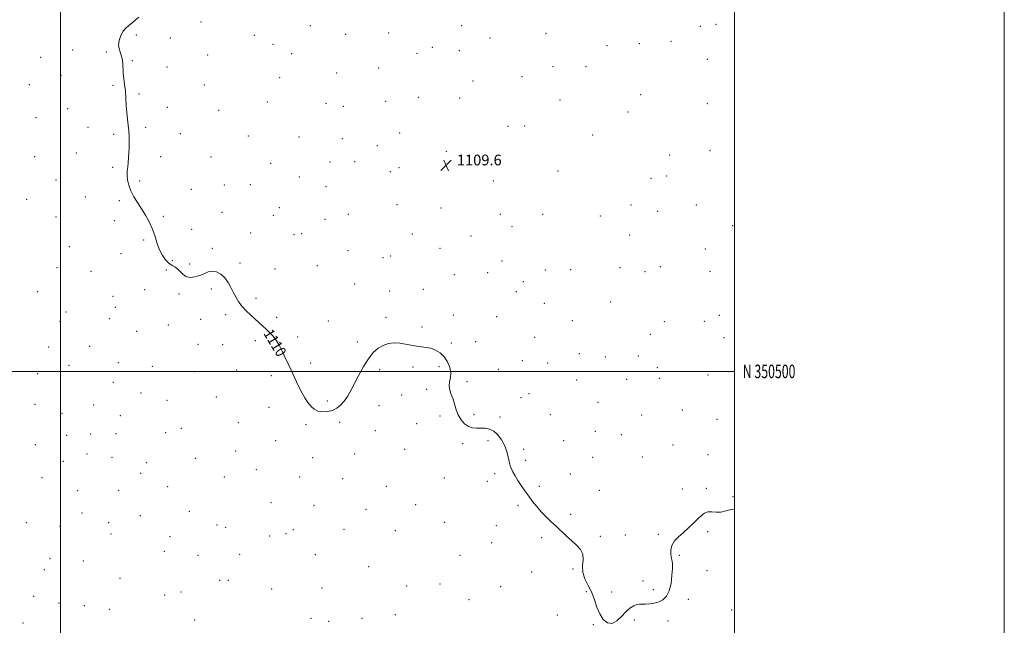
# Model space of a CAD drawing. Extents: x 2097300 to 2100200, y 349800 to 352700.
# Drawn here: x 2099470 to 2100200, y 350312 to 350761 of the extents above; entities that cross this region are included whole.
import ezdxf
from ezdxf.enums import TextEntityAlignment as Align

# ---------------------------------------------------------------- set-up
doc = ezdxf.new("R2010")
doc.units = 0
doc.header["$MEASUREMENT"] = 0
for name, color, linetype, lineweight in [('32000', 7, 'Continuous', 0), ('32001', 7, 'Continuous', 0), ('DTM SPOT ELEVATION', 2, 'Continuous', 13), ('INDEX CONTOUR', 41, 'Continuous', 13), ('INDEX CONTOUR LABEL', 244, 'Continuous', 0), ('SPOT ELEVATION', 7, 'Continuous', 0)]:
    doc.layers.add(name, color=color, linetype=linetype, lineweight=lineweight)
doc.styles.add('Style-ITALICS', font='ITALICS.shx')
doc.styles.add('Style-WORKING', font='WORKING.shx')

# ---------------------------------------------------------------- blocks, each defined once
blk = doc.blocks.new('SPOT')
at = {"layer": 'SPOT ELEVATION'}
for p, q in [((-3.91, -3.91), (3.82, 3.81)), ((-1.65, 3.77), (1.72, -3.93))]:
    blk.add_line(p, q, dxfattribs=at)

msp = doc.modelspace()

# ---------------------------------------------------------------- linework, layer by layer
at = {"layer": '32000', "flags": 128}
for points in [[(2097300, 349800), (2100200, 349800), (2100200, 352700), (2097300, 352700), (2097300, 349800)], [(2097500, 350000), (2100000, 350000), (2100000, 352500), (2097500, 352500), (2097500, 350000)], [(2099500, 352500), (2099500, 350000)], [(2097500, 350500), (2100000, 350500)]]:
    msp.add_lwpolyline(points, dxfattribs=at)
at = {"layer": 'DTM SPOT ELEVATION'}
for p in [(2099604.19, 350759.16, 1109.6), (2099685.24, 350756.44, 1109.5), (2099797.46, 350756.26, 1109.4), (2099974.58, 350755.82, 1109.3), (2099986.27, 350757.3, 1109.3), (2099556.25, 350749.4, 1109.6), (2099581.57, 350747.23, 1109.8), (2099643.68, 350749.13, 1109.7), (2099711.52, 350750.04, 1109.4), (2099743.34, 350750.98, 1109.5), (2099818.57, 350747.27, 1109.3), (2099860.17, 350750.62, 1109.2), (2099952.89, 350744.74, 1109.2), (2099508.98, 350738.41, 1110.6), (2099533.96, 350736.82, 1110.2), (2099657.6, 350742.44, 1109.6), (2099775.88, 350740.2, 1109.6), (2099795.73, 350737.81, 1109.4), (2099905.42, 350741.6, 1109.2), (2099929.23, 350743, 1109.2), (2099485.19, 350732.77, 1110.9), (2099553.19, 350730.35, 1109.9), (2099609.07, 350734.66, 1109.2), (2099671.49, 350735.64, 1109.5), (2099764.36, 350735.93, 1109.1), (2099979.68, 350731.29, 1109.4), (2099578.95, 350725.73, 1109.8), (2099736.1, 350724.94, 1109.4), (2099865.26, 350726.04, 1109.2), (2099889.67, 350725.87, 1109.1), (2099500.32, 350719.4, 1110.2), (2099662.52, 350717.81, 1109.5), (2099704.82, 350721.25, 1109.3), (2099805.89, 350715.22, 1109.3), (2099842.32, 350718.55, 1109.2), (2099476.85, 350712.72, 1110.8), (2099538.86, 350712.23, 1110.1), (2099606.63, 350712.34, 1109.7), (2099558.13, 350705.69, 1109.9), (2099741.09, 350700.22, 1109.4), (2099765.47, 350703.21, 1109.5), (2099796.03, 350702.68, 1109.4), (2099870.38, 350701.35, 1109.3), (2099930.4, 350705.12, 1109.3), (2099505.23, 350694.83, 1110.5), (2099579.35, 350695.73, 1109.8), (2099617.25, 350693.58, 1109.7), (2099653.52, 350699.84, 1109.5), (2099696.87, 350698.86, 1109.3), (2099709.81, 350696.57, 1109.3), (2099979.76, 350698.4, 1109.5), (2099481.79, 350688.12, 1110.7), (2099921.01, 350692.33, 1109.3), (2099520.46, 350680.96, 1110.3), (2099563.11, 350680.88, 1109.9), (2099832, 350681.64, 1109.6), (2099844.27, 350682.01, 1108.7), (2099539.35, 350675.82, 1110.1), (2099588.85, 350676.34, 1109.8), (2099639.22, 350674.52, 1109.6), (2099676.94, 350673.92, 1109.5), (2099709.03, 350672.53, 1109.4), (2099751.51, 350676.73, 1109.5), (2099894.72, 350675.25, 1109.3), (2099735.12, 350667.42, 1109.5), (2099981.7, 350663.67, 1109.5), (2099480.82, 350659.25, 1110.2), (2099511.8, 350662, 1110.3), (2099574.19, 350659.3, 1109.8), (2099611.62, 350659.06, 1109.7), (2099786.07, 350663.11, 1109.6), (2099951.82, 350660.48, 1108.8), (2099538.69, 350651.32, 1110.1), (2099655.8, 350654.29, 1109.7), (2099700.01, 350655.33, 1109.5), (2099718.13, 350655.46, 1109.5), (2099751.02, 350651.05, 1109.6), (2099496.66, 350641.91, 1110.4), (2099677.27, 350644.04, 1109.6), (2099744.71, 350648.17, 1109.6), (2099869.06, 350648.67, 1109.4), (2099937.85, 350643.16, 1109.5), (2099949.58, 350644.81, 1108.7), (2099558.62, 350641.25, 1109.9), (2099597.12, 350635.09, 1109.8), (2099621.51, 350638.12, 1109.8), (2099640.73, 350638.5, 1109.7), (2099696.88, 350637.1, 1109.6), (2099821.09, 350641.28, 1109.5), (2099474.84, 350627.6, 1110.7), (2099518.35, 350629.31, 1110.3), (2099543.6, 350626.69, 1110.1), (2099662.41, 350621.36, 1109.7), (2099749.71, 350623.56, 1109.7), (2099782.11, 350621.12, 1109.7), (2099923.22, 350623.28, 1109.3), (2099971.51, 350623.46, 1109.3), (2099496.59, 350614.39, 1110.4), (2099576.3, 350615.09, 1109.9), (2099619.79, 350618.03, 1109.8), (2099657.82, 350615.74, 1109.7), (2099696.1, 350612.72, 1109.6), (2099713.49, 350616.53, 1109.6), (2099826.16, 350616.57, 1109.5), (2099857.71, 350616.51, 1109.4), (2099900.39, 350615.3, 1109.3), (2099942.92, 350618.69, 1108.6), (2099539.88, 350611.89, 1110.2), (2099597.33, 350605.43, 1109.8), (2099834.81, 350607.36, 1109.5), (2099998.63, 350608.08, 1109.8), (2099641.11, 350602.64, 1109.8), (2099673.18, 350601.39, 1109.7), (2099678.84, 350602.2, 1109.6), (2099760.96, 350601.8, 1109.8), (2099804.5, 350600.38, 1109.7), (2099922.24, 350601.24, 1109.3), (2099506.62, 350592.56, 1110.4), (2099561.76, 350597.38, 1110.1), (2099612.59, 350591.37, 1109.9), (2099781.43, 350591.26, 1109.7), (2099978.35, 350590.68, 1109.7), (2099544.82, 350587.28, 1110.3), (2099713.18, 350589.62, 1109.7), (2099739.32, 350584.24, 1109.8), (2099744.86, 350585.53, 1109.8), (2099497.44, 350577.04, 1110.5), (2099582.91, 350582.15, 1109.9), (2099595.79, 350579.69, 1109.9), (2099633.08, 350580.39, 1109.9), (2099659.04, 350575.82, 1109.8), (2099690.4, 350578.4, 1109.7), (2099827.53, 350581.89, 1109.6), (2099915.01, 350576.93, 1109.4), (2099944.9, 350577.59, 1108.7), (2099522.71, 350574.16, 1110.4), (2099578.58, 350575.08, 1110.1), (2099792.1, 350571.84, 1109.7), (2099816.79, 350573.34, 1109.6), (2099859.52, 350575.24, 1109.5), (2099878.48, 350575.52, 1109.4), (2099933.48, 350573.95, 1108.7), (2099981.77, 350574.31, 1109.2), (2099718.14, 350564.89, 1109.8), (2099843.17, 350566.46, 1109.5), (2099483.05, 350559.13, 1110.8), (2099538.9, 350555.7, 1110.3), (2099562.47, 350560.72, 1110.2), (2099587.86, 350557.44, 1110.1), (2099611.96, 350561.05, 1110.1), (2099645, 350554.3, 1109.9), (2099744.25, 350559.73, 1109.9), (2099769.24, 350560.82, 1109.8), (2099837.98, 350559.07, 1109.6), (2099540.57, 350547.4, 1110.3), (2099858.86, 350550.46, 1109.5), (2099908.03, 350551.37, 1109.4), (2099504.1, 350544.11, 1110.6), (2099622.4, 350542.1, 1110.1), (2099660.35, 350540.07, 1109.9), (2099741.46, 350540.13, 1109.9), (2099791.49, 350541.92, 1109.8), (2099823.45, 350540.6, 1109.7), (2099988.62, 350541.49, 1109.8), (2099499.77, 350537.22, 1110.7), (2099536.4, 350539.1, 1110.4), (2099580.08, 350534.31, 1110.1), (2099604.02, 350538.63, 1110.1), (2099698.61, 350537.35, 1109.8), (2099768.12, 350532.89, 1109.9), (2099879.69, 350537.69, 1109.4), (2099947.77, 350536.83, 1108.9), (2099977.52, 350537.23, 1109.7), (2099556.41, 350529.62, 1110.3), (2099675.83, 350525.44, 1109.9), (2099851.57, 350525.33, 1109.6), (2099937.47, 350527.52, 1108.9), (2099992.05, 350525.04, 1109.8), (2099491.31, 350518.1, 1110.9), (2099521.57, 350518.54, 1110.5), (2099601.92, 350520.06, 1110.1), (2099620.23, 350519.79, 1110.2), (2099644.63, 350522.77, 1110.1), (2099720.12, 350521.91, 1109.9), (2099789.88, 350520.95, 1109.9), (2099808.03, 350522.09, 1109.8), (2099884.78, 350513.04, 1109.5), (2099904.13, 350510.65, 1109.6), (2099928.53, 350511.42, 1109.5), (2099506.37, 350504.43, 1110.7), (2099542.93, 350506.45, 1110.4), (2099568.12, 350503.85, 1110.3), (2099685.55, 350506.22, 1109.9), (2099761.53, 350503.28, 1110.1), (2099780.82, 350503.42, 1110.1), (2099842.58, 350508.09, 1109.7), (2099861.32, 350506.19, 1109.6), (2099942.55, 350502.9, 1109.4), (2099483.08, 350498.34, 1111.1), (2099599.43, 350499.76, 1110.1), (2099630.56, 350501.12, 1110.2), (2099656.43, 350496.92, 1110.1), (2099736.78, 350501.23, 1110.1), (2099824.72, 350501.62, 1109.9), (2099980.15, 350497.23, 1109.5), (2099539.29, 350491.92, 1110.5), (2099801.57, 350492.44, 1109.9), (2099882.91, 350493.65, 1109.6), (2099919.84, 350494.05, 1109.6), (2099944.22, 350494.83, 1109.4), (2099559.8, 350484.07, 1110.4), (2099615.56, 350481.03, 1110.3), (2099753.12, 350482.49, 1110.2), (2099771.54, 350486.73, 1110.1), (2099847.59, 350483.52, 1109.8), (2099481.18, 350475.62, 1111.3), (2099524.56, 350475.02, 1110.7), (2099578.97, 350478.56, 1110.3), (2099697.83, 350477.96, 1109.9), (2099736.26, 350474.52, 1110.2), (2099841.59, 350480.5, 1109.8), (2099898.7, 350477.07, 1109.6), (2099501.22, 350468.92, 1110.9), (2099544.28, 350467.15, 1110.6), (2099654.54, 350473.37, 1110.2), (2099781.5, 350467.01, 1110.1), (2099806.58, 350467.9, 1109.9), (2099826.06, 350466.28, 1109.9), (2099863.3, 350467.91, 1109.7), (2099931.04, 350467.58, 1109.5), (2099961.32, 350471.29, 1109.5), (2099631.79, 350462.09, 1110.3), (2099682.16, 350460.62, 1110.1), (2099706.99, 350462.25, 1110.1), (2099764.08, 350461.15, 1110.2), (2099986.94, 350464.49, 1109.6), (2099504.53, 350452.5, 1110.9), (2099522.4, 350453.63, 1110.7), (2099541.1, 350453.75, 1110.6), (2099577.93, 350454.69, 1110.3), (2099589.6, 350457.79, 1110.2), (2099733.41, 350456.02, 1110.2), (2099896.67, 350455.49, 1109.7), (2099915.96, 350453.13, 1109.6), (2099481.44, 350445.7, 1111.2), (2099659.51, 350448.56, 1110.2), (2099798.37, 350446.41, 1110.1), (2099817.07, 350448.66, 1110.1), (2099873.17, 350448.64, 1109.8), (2099954.4, 350445.55, 1109.6), (2099519.56, 350438.82, 1110.7), (2099630.05, 350441.11, 1110.4), (2099718.31, 350438.79, 1110.1), (2099755.26, 350442.33, 1110.4), (2099843.47, 350442.24, 1109.9), (2099980.27, 350438.28, 1109.7), (2099502.03, 350433.28, 1110.9), (2099538.17, 350436.32, 1110.6), (2099563.73, 350432.34, 1110.4), (2099599.9, 350435.53, 1110.3), (2099687.11, 350435.96, 1110.1), (2099845.13, 350434.09, 1109.9), (2099894.68, 350436.28, 1109.8), (2099931.66, 350436.66, 1109.6), (2099559.36, 350424.36, 1110.5), (2099645.28, 350427.18, 1110.4), (2099822.05, 350424.1, 1110.1), (2099878.24, 350423.97, 1109.9), (2099486.41, 350421.16, 1111.1), (2099621.52, 350421.66, 1110.5), (2099677.41, 350421.67, 1110.2), (2099709.32, 350420.42, 1110.1), (2099784.78, 350421.04, 1110.2), (2099816.65, 350418.49, 1110.1), (2099512.78, 350411.53, 1110.7), (2099543.13, 350411.74, 1110.6), (2099579.57, 350414.45, 1110.4), (2099741.72, 350414.81, 1110.2), (2099855.09, 350414.68, 1109.9), (2099899.7, 350411.81, 1109.8), (2099961.16, 350412.85, 1109.8), (2099979.1, 350413.35, 1109.9), (2099656.19, 350402.59, 1110.3), (2099688.14, 350400.64, 1110.2), (2099763.49, 350401.33, 1110.3), (2099839.4, 350400.62, 1110.1), (2099998.81, 350407.16, 1109.9), (2099516.08, 350395.14, 1110.7), (2099595.48, 350396.34, 1110.5), (2099726.52, 350397.73, 1110.2), (2099878.38, 350394.11, 1109.9), (2099474.73, 350387.87, 1111.2), (2099535.71, 350387.82, 1110.6), (2099559.21, 350393.05, 1110.5), (2099616.21, 350386.25, 1110.6), (2099784.86, 350388.14, 1110.3), (2099499.56, 350385.21, 1110.8), (2099537.38, 350379.55, 1110.7), (2099622.59, 350384.28, 1110.6), (2099667.22, 350379.79, 1110.2), (2099672.72, 350382.66, 1110.4), (2099710.34, 350382.81, 1110.2), (2099748.35, 350381.96, 1110.4), (2099823.36, 350385.57, 1110.2), (2099918.92, 350378.65, 1109.52), (2099943.48, 350379.29, 1109.9), (2099979.97, 350381.14, 1110.1), (2099581.11, 350377.45, 1110.5), (2099655.06, 350378.02, 1110.4), (2099819.79, 350373.09, 1110.2), (2099856.81, 350376.73, 1110.1), (2099900.27, 350377.66, 1109.9), (2099576.96, 350366.61, 1110.5), (2099632.93, 350364.34, 1110.6), (2099688.95, 350364.12, 1110.3), (2099492.3, 350361.21, 1110.9), (2099517.03, 350359.35, 1110.8), (2099602.07, 350363.53, 1110.5), (2099796.37, 350363.55, 1110.3), (2099959, 350363.71, 1110.1), (2099488.09, 350352.95, 1110.9), (2099728.5, 350355.29, 1110.4), (2099849.4, 350351.34, 1110.1), (2099880.2, 350353.55, 1110.1), (2099979.61, 350352.17, 1110.7), (2099544.04, 350346.66, 1110.7), (2099618.04, 350345.16, 1110.7), (2099624.4, 350345.12, 1110.6), (2099781.44, 350342.5, 1110.4), (2099931.97, 350344.65, 1109.6), (2099589.3, 350336.44, 1110.5), (2099656.55, 350338.56, 1110.5), (2099693.9, 350339.45, 1110.4), (2099756.64, 350340.86, 1110.5), (2099826.43, 350340.29, 1110.2), (2099890.11, 350336.72, 1110.2), (2099908.74, 350336.57, 1109.46), (2099939.59, 350338.29, 1109.7), (2099480.07, 350333.13, 1111.1), (2099498.98, 350328.41, 1110.8), (2099577.39, 350334.25, 1110.6), (2099802.99, 350330.67, 1110.4), (2099965.77, 350330.9, 1110.3), (2099517.81, 350326.28, 1110.8), (2099536.4, 350323.73, 1110.7), (2099997.91, 350322.99, 1111.5), (2099472.13, 350313.41, 1111.2), (2099599.41, 350315.75, 1110.6), (2099685.91, 350316.85, 1110.5), (2099698.84, 350314.82, 1110.5), (2099723.57, 350316.96, 1110.5), (2099748.32, 350319.54, 1110.6), (2099868.49, 350319.33, 1110.2), (2099925.53, 350315.79, 1110.3), (2099950.47, 350314.85, 1110.4), (2099895.13, 350312.14, 1110.2)]:
    msp.add_point(p, dxfattribs=at)
at = {"layer": 'INDEX CONTOUR'}
msp.add_polyline3d([(2100000, 350397.377, 1110), (2099997.422, 350397.534, 1110), (2099993.5721, 350396.65, 1110), (2099989.789, 350395.741, 1110), (2099986.248, 350395.6, 1110), (2099983.033, 350395.846, 1110), (2099980.205, 350395.807, 1110), (2099977.751, 350394.937, 1110), (2099975.367, 350393.2069, 1110), (2099972.677, 350390.717, 1110), (2099969.414, 350387.6011, 1110), (2099965.752, 350384.147, 1110), (2099961.973, 350380.678, 1110), (2099958.383, 350377.429, 1110), (2099955.378, 350374.28, 1110), (2099953.38, 350371.019, 1110), (2099952.648, 350367.546, 1110), (2099952.8, 350364.195, 1110), (2099953.294, 350361.408, 1110), (2099953.677, 350359.373, 1110), (2099953.852, 350357.26, 1110), (2099953.811, 350353.986, 1110), (2099953.516, 350348.871, 1110), (2099952.813, 350342.867, 1110), (2099951.52, 350337.33, 1110), (2099949.507, 350333.32, 1110), (2099946.8579, 350330.717, 1110), (2099943.709, 350329.102, 1110), (2099940.24, 350328.111, 1110), (2099936.804, 350327.588, 1110), (2099933.797, 350327.4269, 1110), (2099931.476, 350327.49, 1110), (2099929.538, 350327.501, 1110), (2099927.542, 350327.148, 1110), (2099925.14, 350326.155, 1110), (2099922.346, 350324.382, 1110), (2099919.267, 350321.724, 1110), (2099916.003, 350318.291, 1110), (2099912.62, 350315.0591, 1110), (2099909.1761, 350313.2199, 1110), (2099905.763, 350313.678, 1110), (2099902.5959, 350316.174, 1110), (2099899.926, 350320.165, 1110), (2099897.876, 350325.12, 1110), (2099896.071, 350330.57, 1110), (2099894.0079, 350336.06, 1110), (2099891.412, 350341.238, 1110), (2099888.906, 350346.159, 1110), (2099887.336, 350350.979, 1110), (2099887.209, 350355.784, 1110), (2099887.66, 350360.385, 1110), (2099887.482, 350364.524, 1110), (2099885.766, 350368.047, 1110), (2099882.799, 350371.214, 1110), (2099879.165, 350374.391, 1110), (2099875.355, 350377.851, 1110), (2099867.603, 350385.202, 1110), (2099863.734, 350388.794, 1110), (2099859.977, 350392.351, 1110), (2099856.44, 350395.982, 1110), (2099853.1939, 350399.767, 1110), (2099850.166, 350403.668, 1110), (2099847.25, 350407.616, 1110), (2099844.378, 350411.541, 1110), (2099841.644, 350415.375, 1110), (2099839.186, 350419.0509, 1110), (2099837.118, 350422.49, 1110), (2099835.478, 350425.569, 1110), (2099834.282, 350428.157, 1110), (2099833.508, 350430.226, 1110), (2099832.98, 350432.182, 1110), (2099832.483, 350434.537, 1110), (2099831.8099, 350437.6669, 1110), (2099830.783, 350441.394, 1110), (2099829.234, 350445.407, 1110), (2099827.055, 350449.375, 1110), (2099824.377, 350452.908, 1110), (2099821.393, 350455.602, 1110), (2099818.27, 350457.174, 1110), (2099815.085, 350457.845, 1110), (2099811.89, 350457.958, 1110), (2099808.733, 350457.88, 1110), (2099805.639, 350458.082, 1110), (2099802.628, 350459.059, 1110), (2099799.745, 350461.165, 1110), (2099797.15, 350464.189, 1110), (2099795.028, 350467.783, 1110), (2099793.4829, 350471.627, 1110), (2099791.123, 350479.323, 1110), (2099789.812, 350482.883, 1110), (2099788.6749, 350486.209, 1110), (2099788.158, 350489.333, 1110), (2099788.512, 350492.328, 1110), (2099789.19, 350495.431, 1110), (2099789.448, 350498.915, 1110), (2099788.698, 350502.922, 1110), (2099786.985, 350507.0609, 1110), (2099784.511, 350510.804, 1110), (2099781.482, 350513.729, 1110), (2099778.127, 350515.816, 1110), (2099774.676, 350517.148, 1110), (2099771.293, 350517.856, 1110), (2099767.866, 350518.253, 1110), (2099764.211, 350518.7, 1110), (2099760.206, 350519.4449, 1110), (2099755.963, 350520.292, 1110), (2099751.654, 350520.931, 1110), (2099747.428, 350521.084, 1110), (2099743.335, 350520.594, 1110), (2099739.404, 350519.333, 1110), (2099735.645, 350517.165, 1110), (2099731.9941, 350513.921, 1110), (2099728.371, 350509.426, 1110), (2099724.739, 350503.666, 1110), (2099721.2379, 350497.2951, 1110), (2099718.052, 350491.127, 1110), (2099715.295, 350485.826, 1110), (2099712.812, 350481.4311, 1110), (2099710.379, 350477.826, 1110), (2099707.7939, 350474.914, 1110), (2099704.937, 350472.67, 1110), (2099701.713, 350471.0869, 1110), (2099698.101, 350470.173, 1110), (2099694.395, 350469.991, 1110), (2099690.965, 350470.616, 1110), (2099688.086, 350472.087, 1110), (2099685.65, 350474.29, 1110), (2099683.454, 350477.075, 1110), (2099681.327, 350480.31, 1110), (2099679.228, 350483.948, 1110), (2099677.152, 350487.96, 1110), (2099675.098, 350492.276, 1110), (2099671.203, 350500.817, 1110), (2099669.427, 350504.571, 1110), (2099665.957, 350511.733, 1110), (2099664.101, 350515.617, 1110), (2099662.099, 350519.54, 1110), (2099659.923, 350523.17, 1110), (2099657.56, 350526.265, 1110), (2099655.062, 350528.937, 1110), (2099652.501, 350531.387, 1110), (2099649.914, 350533.798, 1110), (2099647.204, 350536.288, 1110), (2099644.242, 350538.96, 1110), (2099640.977, 350541.881, 1110), (2099637.675, 350544.985, 1110), (2099634.683, 350548.168, 1110), (2099632.247, 350551.3711, 1110), (2099630.22, 350554.692, 1110), (2099628.357, 350558.27, 1110), (2099626.43, 350562.153, 1110), (2099624.29, 350566.021, 1110), (2099621.806, 350569.461, 1110), (2099618.905, 350572.107, 1110), (2099615.7549, 350573.774, 1110), (2099612.583, 350574.322, 1110), (2099609.544, 350573.729, 1110), (2099606.506, 350572.446, 1110), (2099603.267, 350571.043, 1110), (2099599.724, 350570.033, 1110), (2099596.185, 350569.716, 1110), (2099593.06, 350570.336, 1110), (2099590.633, 350571.983, 1110), (2099586.885, 350576.12, 1110), (2099584.9369, 350577.481, 1110), (2099582.783, 350578.648, 1110), (2099580.417, 350580.268, 1110), (2099577.876, 350582.854, 1110), (2099575.378, 350586.372, 1110), (2099573.186, 350590.652, 1110), (2099571.45, 350595.507, 1110), (2099569.878, 350600.688, 1110), (2099568.068, 350605.932, 1110), (2099565.72, 350611.021, 1110), (2099562.953, 350615.916, 1110), (2099559.99, 350620.628, 1110), (2099557.055, 350625.168, 1110), (2099554.373, 350629.562, 1110), (2099552.174, 350633.843, 1110), (2099550.634, 350638.009, 1110), (2099549.7261, 350641.947, 1110), (2099549.376, 350645.515, 1110), (2099549.482, 350648.6489, 1110), (2099549.854, 350651.605, 1110), (2099550.275, 350654.718, 1110), (2099550.575, 350658.239, 1110), (2099550.763, 350662.094, 1110), (2099550.892, 350666.1219, 1110), (2099550.99, 350670.191, 1110), (2099550.98, 350674.275, 1110), (2099550.76, 350678.376, 1110), (2099550.275, 350682.528, 1110), (2099549.663, 350686.907, 1110), (2099549.114, 350691.722, 1110), (2099548.755, 350697.073, 1110), (2099548.481, 350702.637, 1110), (2099548.124, 350707.981, 1110), (2099547.582, 350712.773, 1110), (2099546.994, 350717.089, 1110), (2099546.563, 350721.104, 1110), (2099546.245, 350728.627, 1110), (2099545.756, 350732.055, 1110), (2099544.744, 350735.235, 1110), (2099543.6599, 350738.372, 1110), (2099543.116, 350741.725, 1110), (2099543.566, 350745.426, 1110), (2099544.837, 350749.1071, 1110), (2099546.602, 350752.271, 1110), (2099548.582, 350754.589, 1110), (2099550.7031, 350756.4, 1110), (2099552.943, 350758.21, 1110), (2099555.336, 350760.376, 1110), (2099558.144, 350762.66, 1110)], dxfattribs=at)

# ---------------------------------------------------------------- block references
at = {"layer": 'SPOT ELEVATION'}
msp.add_blockref('SPOT', (2099785.952, 350652.753, 1109.621), dxfattribs=at)

# ---------------------------------------------------------------- texts
at = {"layer": '32001', "style": 'Style-WORKING', "width": 0.67}
msp.add_text('N 350500', height=10, dxfattribs=at).set_placement((2100006, 350500), align=Align.MIDDLE_LEFT)
at = {"layer": 'INDEX CONTOUR LABEL', "style": 'Style-ITALICS', "width": 0.875}
msp.add_text('1110', height=8, rotation=301.2000012, dxfattribs=at).set_placement((2099650.22, 350528.224, 1110))
at = {"layer": 'SPOT ELEVATION', "style": 'Style-ITALICS'}
msp.add_text('1109.6', height=8, dxfattribs=at).set_placement((2099793.952, 350652.753, 1109.621))

doc.saveas('drawing.dxf')
